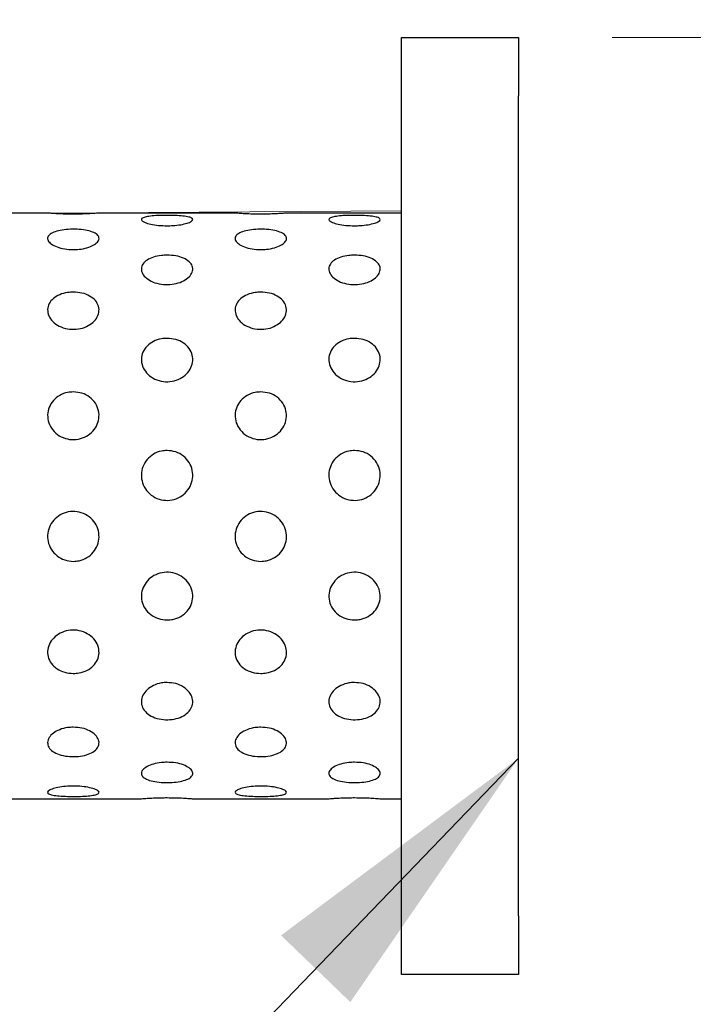
# Model space of a CAD drawing. Units: inches. Extents: x 1.21 to 10.53, y 0.37 to 7.32.
# Drawn here: x 6.66 to 7.02, y 2.79 to 3.32 of the extents above; entities that cross this region are included whole.
import ezdxf

# ---------------------------------------------------------------- set-up
doc = ezdxf.new("R2010")
doc.units = ezdxf.units.IN
doc.header["$MEASUREMENT"] = 0
doc.styles.add('SLDTEXTSTYLE3', font='TXT', dxfattribs={"width": 0.75})
doc.dimstyles.new('SLDDIMSTYLE0', dxfattribs={"dimtxt": 0.137795, "dimasz": 0.156, "dimexe": 0, "dimexo": 0.0625, "dimgap": 0.034449, "dimtad": 0, "dimtih": 1, "dimtoh": 1, "dimdec": 6, "dimlfac": 4, "dimrnd": 1e-09, "dimzin": 12, "dimdsep": 46, "dimlunit": 5, "dimtxsty": 'SLDTEXTSTYLE3', "dimsah": 1, "dimcen": 0.09, "dimadec": 0, "dimazin": 3, "dimtfac": 1, "dimtofl": 0, "dimtmove": 0, "dimatfit": 3, "dimfxl": 0, "dimfrac": 2, "dimtolj": 1, "dimtzin": 12, "dimarcsym": 0})
doc.dimstyles.new('SLDDIMSTYLE1', dxfattribs={"dimtxt": 0.18, "dimasz": 0.156, "dimexe": 0, "dimexo": 0.0625, "dimgap": 0, "dimtad": 0, "dimtih": 1, "dimtoh": 1, "dimdec": 0, "dimrnd": 1e-09, "dimzin": 0, "dimdsep": 46, "dimlunit": 5, "dimtxsty": 'Standard', "dimsah": 1, "dimcen": 0.09, "dimadec": 0, "dimazin": 0, "dimtfac": 0.156, "dimtdec": 0, "dimtofl": 0, "dimtmove": 0, "dimatfit": 3, "dimfxl": 0, "dimfrac": 2, "dimtolj": 1, "dimtzin": 0, "dimarcsym": 0})

# ---------------------------------------------------------------- blocks, each defined once
blk = doc.blocks.new('_D_1')
at = {"color": 7, "linetype": 'Continuous', "lineweight": 0}
for p, q in [((4.79394, 2.22666), (4.79394, 3.74001)), ((6.92794, 3.35997), (6.92794, 3.74001)), ((4.79394, 3.61501), (5.65358, 3.61501)), ((6.92794, 3.61501), (6.14716, 3.61501))]:
    blk.add_line(p, q, dxfattribs=at)
at = {"color": 7, "linetype": 'Continuous', "lineweight": 18}
for points in [[(4.79394, 3.61501), (4.94994, 3.58901), (4.94994, 3.64101)], [(6.92794, 3.61501), (6.77194, 3.64101), (6.77194, 3.58901)]]:
    blk.add_solid(points, dxfattribs=at)
at = {"color": 7, "linetype": 'Continuous', "lineweight": 18, "insert": (5.65358, 3.68326), "char_height": 0.137795, "attachment_point": 1, "style": 'SLDTEXTSTYLE3'}
blk.add_mtext('8 1/2"', dxfattribs=at)
blk = doc.blocks.new('_D_2')
at = {"color": 7, "linetype": 'Continuous', "lineweight": 0}
for p, q in [((6.97794, 3.30997), (7.58476, 3.30997)), ((7.45976, 3.30997), (7.45976, 2.89984)), ((7.45976, 2.1446), (7.45976, 2.68109)), ((4.93203, 2.1446), (7.58476, 2.1446))]:
    blk.add_line(p, q, dxfattribs=at)
at = {"color": 7, "linetype": 'Continuous', "lineweight": 18}
for points in [[(7.45976, 3.30997), (7.43376, 3.15397), (7.48576, 3.15397)], [(7.45976, 2.1446), (7.48576, 2.3006), (7.43376, 2.3006)]]:
    blk.add_solid(points, dxfattribs=at)
at = {"color": 7, "linetype": 'Continuous', "lineweight": 18, "insert": (7.21297, 2.85872), "char_height": 0.137795, "attachment_point": 1, "style": 'SLDTEXTSTYLE3'}
blk.add_mtext('4 5/8"', dxfattribs=at)

msp = doc.modelspace()

# ---------------------------------------------------------------- linework, layer by layer
at = {"color": 7, "linetype": 'Continuous', "lineweight": 25}
for p, q in [((6.86543603, 3.30997401), (6.92793603, 3.30997401)), ((6.86543603, 3.27872401), (6.86543603, 3.30997401)), ((6.92793603, 3.30997401), (6.92793603, 3.27872401)), ((6.86543603, 2.84122401), (6.86543603, 3.27872401)), ((6.92793603, 2.84122401), (6.92793603, 3.27872401)), ((6.67678256, 3.21622401), (6.60396266, 3.21622401)), ((6.77678256, 3.21622401), (6.70396266, 3.21622401)), ((6.86543603, 3.21622401), (6.80396266, 3.21622401)), ((6.65396266, 2.90372401), (6.72678256, 2.90372401)), ((6.75396266, 2.90372401), (6.82678256, 2.90372401)), ((6.85396266, 2.90372401), (6.86543603, 2.90372401)), ((6.86543603, 2.80997401), (6.86543603, 2.84122401)), ((6.92793603, 2.84122401), (6.92793603, 2.80997401)), ((6.92793603, 2.80997401), (6.86543603, 2.80997401))]:
    msp.add_line(p, q, dxfattribs=at)
at = {"color": 7, "linetype": 'Continuous', "lineweight": 18}
msp.add_line((6.86543603, 3.21747401), (6.67672871, 3.21622401), dxfattribs=at)
at = {"color": 7, "linetype": 'Continuous', "lineweight": 25}
for points, knots in [([(6.70396266, 3.216209), (6.70400815, 3.21621277), (6.70416675, 3.21622591), (6.70287802, 3.21611869), (6.70027453, 3.21593556), (6.69648637, 3.21574396), (6.69199219, 3.21563516), (6.68725069, 3.21565881), (6.68283458, 3.21581039), (6.67935247, 3.2160167), (6.67711177, 3.21619114), (6.67688843, 3.21621045), (6.67678256, 3.2162196)], [0, 0, 0, 0, 0.041575859, 0.144947877, 0.248968431, 0.355039477, 0.463612426, 0.574087966, 0.685128858, 0.795150519, 0.902896617, 1, 1, 1, 1]), ([(6.80396266, 3.216209), (6.80400815, 3.21621277), (6.80416675, 3.21622591), (6.80287802, 3.21611869), (6.80027453, 3.21593556), (6.79648637, 3.21574396), (6.79199219, 3.21563516), (6.78725069, 3.21565881), (6.78283458, 3.21581039), (6.77935247, 3.2160167), (6.77711177, 3.21619114), (6.77688843, 3.21621045), (6.77678256, 3.2162196)], [0, 0, 0, 0, 0.041575859, 0.144947877, 0.248968431, 0.355039477, 0.463612426, 0.574087966, 0.685128858, 0.795150519, 0.902896617, 1, 1, 1, 1]), ([(6.74043603, 3.20946707), (6.73887091, 3.20951181), (6.73574012, 3.20960131), (6.73157982, 3.2102786), (6.7284629, 3.2112052), (6.72675504, 3.21223541), (6.72659606, 3.21319027), (6.72793595, 3.21397141), (6.73061344, 3.21453935), (6.73438138, 3.21489429), (6.73888064, 3.21505117), (6.74362276, 3.21501902), (6.74803116, 3.21478728), (6.75154303, 3.21433218), (6.75373298, 3.21364545), (6.75439374, 3.21276357), (6.75352432, 3.21177419), (6.75125562, 3.21079898), (6.74780784, 3.20999258), (6.7439988, 3.20953433), (6.74145521, 3.20948631), (6.74043603, 3.20946707)], [0, 0, 0, 0, 0.055148862, 0.110317147, 0.165002755, 0.218440158, 0.270681096, 0.322360646, 0.374364423, 0.427393317, 0.481673008, 0.536903874, 0.592417382, 0.647421337, 0.701287653, 0.75386941, 0.805636277, 0.857441981, 0.910089031, 0.963974061, 1, 1, 1, 1]), ([(6.84043603, 3.20946707), (6.83887091, 3.20951181), (6.83574012, 3.20960131), (6.83157982, 3.2102786), (6.8284629, 3.2112052), (6.82675504, 3.21223541), (6.82659606, 3.21319027), (6.82793595, 3.21397141), (6.83061344, 3.21453935), (6.83438138, 3.21489429), (6.83888064, 3.21505117), (6.84362276, 3.21501902), (6.84803116, 3.21478728), (6.85154303, 3.21433218), (6.85373298, 3.21364545), (6.85439374, 3.21276357), (6.85352432, 3.21177419), (6.85125562, 3.21079898), (6.84780784, 3.20999258), (6.8439988, 3.20953433), (6.84145521, 3.20948631), (6.84043603, 3.20946707)], [0, 0, 0, 0, 0.055148862, 0.110317147, 0.165002755, 0.218440158, 0.270681096, 0.322360646, 0.374364423, 0.427393317, 0.481673008, 0.536903874, 0.592417382, 0.647421337, 0.701287653, 0.75386941, 0.805636277, 0.857441981, 0.910089031, 0.963974061, 1, 1, 1, 1]), ([(6.69043603, 3.19675028), (6.68887091, 3.19682436), (6.68574012, 3.19697256), (6.68157982, 3.19811066), (6.6784629, 3.19971908), (6.67675504, 3.20159484), (6.67659606, 3.20344912), (6.67793595, 3.20508891), (6.68061344, 3.20638921), (6.68438138, 3.2072735), (6.68888064, 3.2076897), (6.69362276, 3.20760284), (6.69803116, 3.20699863), (6.70154303, 3.20589948), (6.70373298, 3.20438625), (6.70439374, 3.20260399), (6.70352432, 3.2007428), (6.70125562, 3.19900703), (6.69780784, 3.19762694), (6.6939988, 3.19686194), (6.69145521, 3.19678222), (6.69043603, 3.19675028)], [0, 0, 0, 0, 0.055148863, 0.110317148, 0.165002756, 0.218440158, 0.270681096, 0.322360646, 0.374364423, 0.427393318, 0.481673008, 0.536903874, 0.592417381, 0.647421337, 0.701287653, 0.753869409, 0.805636276, 0.85744198, 0.91008903, 0.96397406, 1, 1, 1, 1]), ([(6.79043603, 3.19675028), (6.78887091, 3.19682436), (6.78574012, 3.19697256), (6.78157982, 3.19811066), (6.7784629, 3.19971908), (6.77675504, 3.20159484), (6.77659606, 3.20344912), (6.77793595, 3.20508891), (6.78061344, 3.20638921), (6.78438138, 3.2072735), (6.78888064, 3.2076897), (6.79362276, 3.20760284), (6.79803116, 3.20699863), (6.80154303, 3.20589948), (6.80373298, 3.20438625), (6.80439374, 3.20260399), (6.80352432, 3.2007428), (6.80125562, 3.19900703), (6.79780784, 3.19762694), (6.7939988, 3.19686194), (6.79145521, 3.19678222), (6.79043603, 3.19675028)], [0, 0, 0, 0, 0.055148863, 0.110317148, 0.165002756, 0.218440158, 0.270681096, 0.322360646, 0.374364423, 0.427393318, 0.481673008, 0.536903874, 0.592417381, 0.647421337, 0.701287653, 0.753869409, 0.805636276, 0.85744198, 0.91008903, 0.96397406, 1, 1, 1, 1]), ([(6.74043603, 3.19378183), (6.74200115, 3.1937034), (6.74513194, 3.19354651), (6.74929223, 3.1922997), (6.75240916, 3.19041028), (6.75411702, 3.1879969), (6.75427599, 3.18534641), (6.75293611, 3.18273899), (6.75025862, 3.18045696), (6.74649067, 3.17877469), (6.74199142, 3.17794049), (6.7372493, 3.17811703), (6.7328409, 3.17931138), (6.72932902, 3.18134446), (6.72713907, 3.18389278), (6.72647831, 3.18658983), (6.72734773, 3.1891212), (6.72961643, 3.19126334), (6.73306422, 3.1928373), (6.73687326, 3.19366288), (6.73941685, 3.1937478), (6.74043603, 3.19378183)], [0, 0, 0, 0, 0.055148862, 0.110317147, 0.165002755, 0.218440158, 0.270681096, 0.322360646, 0.374364423, 0.427393317, 0.481673008, 0.536903874, 0.592417382, 0.647421337, 0.701287653, 0.75386941, 0.805636277, 0.857441981, 0.910089031, 0.963974061, 1, 1, 1, 1]), ([(6.84043603, 3.19378183), (6.84200115, 3.1937034), (6.84513194, 3.19354651), (6.84929223, 3.1922997), (6.85240916, 3.19041028), (6.85411702, 3.1879969), (6.85427599, 3.18534641), (6.85293611, 3.18273899), (6.85025862, 3.18045696), (6.84649067, 3.17877469), (6.84199142, 3.17794049), (6.8372493, 3.17811703), (6.8328409, 3.17931138), (6.82932902, 3.18134446), (6.82713907, 3.18389278), (6.82647831, 3.18658983), (6.82734773, 3.1891212), (6.82961643, 3.19126334), (6.83306422, 3.1928373), (6.83687326, 3.19366288), (6.83941685, 3.1937478), (6.84043603, 3.19378183)], [0, 0, 0, 0, 0.055148862, 0.110317147, 0.165002755, 0.218440158, 0.270681096, 0.322360646, 0.374364423, 0.427393317, 0.481673008, 0.536903874, 0.592417382, 0.647421337, 0.701287653, 0.75386941, 0.805636277, 0.857441981, 0.910089031, 0.963974061, 1, 1, 1, 1]), ([(6.69043603, 3.17408315), (6.69200115, 3.17397923), (6.69513194, 3.17377136), (6.69929223, 3.17212891), (6.70240916, 3.16966783), (6.70411702, 3.16656717), (6.70427599, 3.16321127), (6.70293611, 3.15995417), (6.70025862, 3.1571359), (6.69649067, 3.15507615), (6.69199142, 3.15406013), (6.6872493, 3.15427486), (6.6828409, 3.15573153), (6.67932902, 3.15822811), (6.67713907, 3.16138993), (6.67647831, 3.16477966), (6.67734773, 3.16800641), (6.67961643, 3.17077559), (6.68306422, 3.17283541), (6.68687326, 3.17392571), (6.68941685, 3.17403811), (6.69043603, 3.17408315)], [0, 0, 0, 0, 0.055148862, 0.110317147, 0.165002755, 0.218440158, 0.270681096, 0.322360646, 0.374364423, 0.427393317, 0.481673008, 0.536903874, 0.592417382, 0.647421337, 0.701287653, 0.75386941, 0.805636277, 0.857441981, 0.910089031, 0.963974061, 1, 1, 1, 1]), ([(6.79043603, 3.17408315), (6.79200115, 3.17397923), (6.79513194, 3.17377136), (6.79929223, 3.17212891), (6.80240916, 3.16966783), (6.80411702, 3.16656717), (6.80427599, 3.16321127), (6.80293611, 3.15995417), (6.80025862, 3.1571359), (6.79649067, 3.15507615), (6.79199142, 3.15406013), (6.7872493, 3.15427486), (6.7828409, 3.15573153), (6.77932902, 3.15822811), (6.77713907, 3.16138993), (6.77647831, 3.16477966), (6.77734773, 3.16800641), (6.77961643, 3.17077559), (6.78306422, 3.17283541), (6.78687326, 3.17392571), (6.78941685, 3.17403811), (6.79043603, 3.17408315)], [0, 0, 0, 0, 0.055148862, 0.110317147, 0.165002755, 0.218440158, 0.270681096, 0.322360646, 0.374364423, 0.427393317, 0.481673008, 0.536903874, 0.592417382, 0.647421337, 0.701287653, 0.75386941, 0.805636277, 0.857441981, 0.910089031, 0.963974061, 1, 1, 1, 1]), ([(6.74043603, 3.14939735), (6.74200115, 3.14927249), (6.74513194, 3.14902272), (6.74929223, 3.1470564), (6.75240916, 3.14413122), (6.75411702, 3.1404788), (6.75427599, 3.13656416), (6.75293611, 3.13279972), (6.75025862, 3.12956839), (6.74649067, 3.1272212), (6.74199142, 3.12606775), (6.7372493, 3.12631129), (6.7328409, 3.12796662), (6.72932902, 3.13081759), (6.72713907, 3.13445471), (6.72647831, 3.13838899), (6.72734773, 3.14217008), (6.72961643, 3.14544528), (6.73306422, 3.14790094), (6.73687326, 3.14920831), (6.73941685, 3.14934327), (6.74043603, 3.14939735)], [0, 0, 0, 0, 0.055148862, 0.110317147, 0.165002755, 0.218440158, 0.270681096, 0.322360646, 0.374364423, 0.427393317, 0.481673008, 0.536903874, 0.592417382, 0.647421337, 0.701287653, 0.75386941, 0.805636277, 0.857441981, 0.910089031, 0.963974061, 1, 1, 1, 1]), ([(6.84043603, 3.14939735), (6.84200115, 3.14927249), (6.84513194, 3.14902272), (6.84929223, 3.1470564), (6.85240916, 3.14413122), (6.85411702, 3.1404788), (6.85427599, 3.13656416), (6.85293611, 3.13279972), (6.85025862, 3.12956839), (6.84649067, 3.1272212), (6.84199142, 3.12606775), (6.8372493, 3.12631129), (6.8328409, 3.12796662), (6.82932902, 3.13081759), (6.82713907, 3.13445471), (6.82647831, 3.13838899), (6.82734773, 3.14217008), (6.82961643, 3.14544528), (6.83306422, 3.14790094), (6.83687326, 3.14920831), (6.83941685, 3.14934327), (6.84043603, 3.14939735)], [0, 0, 0, 0, 0.055148862, 0.110317147, 0.165002755, 0.218440158, 0.270681096, 0.322360646, 0.374364423, 0.427393317, 0.481673008, 0.536903874, 0.592417382, 0.647421337, 0.701287653, 0.75386941, 0.805636277, 0.857441981, 0.910089031, 0.963974061, 1, 1, 1, 1]), ([(6.69043603, 3.12080333), (6.69200115, 3.12066297), (6.69513194, 3.12038222), (6.69929223, 3.11817798), (6.70240916, 3.11491655), (6.70411702, 3.11087198), (6.70427599, 3.1065697), (6.70293611, 3.10246245), (6.70025862, 3.09895928), (6.69649067, 3.09642722), (6.69199142, 3.09518676), (6.6872493, 3.09544846), (6.6828409, 3.0972301), (6.67932902, 3.10031086), (6.67713907, 3.10426433), (6.67647831, 3.1085712), (6.67734773, 3.11274139), (6.67961643, 3.11637946), (6.68306422, 3.11912365), (6.68687326, 3.12059094), (6.68941685, 3.12074257), (6.69043603, 3.12080333)], [0, 0, 0, 0, 0.055148862, 0.110317147, 0.165002755, 0.218440158, 0.270681096, 0.322360646, 0.374364423, 0.427393317, 0.481673008, 0.536903874, 0.592417382, 0.647421337, 0.701287653, 0.75386941, 0.805636277, 0.857441981, 0.910089031, 0.963974061, 1, 1, 1, 1]), ([(6.79043603, 3.12080333), (6.79200115, 3.12066297), (6.79513194, 3.12038222), (6.79929223, 3.11817798), (6.80240916, 3.11491655), (6.80411702, 3.11087198), (6.80427599, 3.1065697), (6.80293611, 3.10246245), (6.80025862, 3.09895928), (6.79649067, 3.09642722), (6.79199142, 3.09518676), (6.7872493, 3.09544846), (6.7828409, 3.0972301), (6.77932902, 3.10031086), (6.77713907, 3.10426433), (6.77647831, 3.1085712), (6.77734773, 3.11274139), (6.77961643, 3.11637946), (6.78306422, 3.11912365), (6.78687326, 3.12059094), (6.78941685, 3.12074257), (6.79043603, 3.12080333)], [0, 0, 0, 0, 0.055148862, 0.110317147, 0.165002755, 0.218440158, 0.270681096, 0.322360646, 0.374364423, 0.427393317, 0.481673008, 0.536903874, 0.592417382, 0.647421337, 0.701287653, 0.75386941, 0.805636277, 0.857441981, 0.910089031, 0.963974061, 1, 1, 1, 1]), ([(6.74043603, 3.08955076), (6.74200115, 3.08940106), (6.74513194, 3.0891016), (6.74929223, 3.08675576), (6.75240916, 3.08330062), (6.75411702, 3.07904068), (6.75427599, 3.07453878), (6.75293611, 3.07026822), (6.75025862, 3.06664632), (6.74649067, 3.06404006), (6.74199142, 3.06276681), (6.7372493, 3.06303522), (6.7328409, 3.06486532), (6.72932902, 3.06804121), (6.72713907, 3.07213825), (6.72647831, 3.07662949), (6.72734773, 3.08100651), (6.72961643, 3.08484846), (6.73306422, 3.08776122), (6.73687326, 3.08932431), (6.73941685, 3.08948599), (6.74043603, 3.08955076)], [0, 0, 0, 0, 0.055148862, 0.110317147, 0.165002755, 0.218440158, 0.270681096, 0.322360646, 0.374364423, 0.427393317, 0.481673008, 0.536903874, 0.592417382, 0.647421337, 0.701287653, 0.75386941, 0.805636277, 0.857441981, 0.910089031, 0.963974061, 1, 1, 1, 1]), ([(6.84043603, 3.08955076), (6.84200115, 3.08940106), (6.84513194, 3.0891016), (6.84929223, 3.08675576), (6.85240916, 3.08330062), (6.85411702, 3.07904068), (6.85427599, 3.07453878), (6.85293611, 3.07026822), (6.85025862, 3.06664632), (6.84649067, 3.06404006), (6.84199142, 3.06276681), (6.8372493, 3.06303522), (6.8328409, 3.06486532), (6.82932902, 3.06804121), (6.82713907, 3.07213825), (6.82647831, 3.07662949), (6.82734773, 3.08100651), (6.82961643, 3.08484846), (6.83306422, 3.08776122), (6.83687326, 3.08932431), (6.83941685, 3.08948599), (6.84043603, 3.08955076)], [0, 0, 0, 0, 0.055148862, 0.110317147, 0.165002755, 0.218440158, 0.270681096, 0.322360646, 0.374364423, 0.427393317, 0.481673008, 0.536903874, 0.592417382, 0.647421337, 0.701287653, 0.75386941, 0.805636277, 0.857441981, 0.910089031, 0.963974061, 1, 1, 1, 1]), ([(6.69043603, 3.03039725), (6.68887091, 3.03054696), (6.68574012, 3.03084642), (6.68157982, 3.03319226), (6.6784629, 3.0366474), (6.67675504, 3.04090733), (6.67659606, 3.04540924), (6.67793595, 3.04967979), (6.68061344, 3.05330169), (6.68438138, 3.05590796), (6.68888064, 3.05718121), (6.69362276, 3.05691279), (6.69803116, 3.0550827), (6.70154303, 3.0519068), (6.70373298, 3.04780976), (6.70439374, 3.04331853), (6.70352432, 3.03894151), (6.70125562, 3.03509956), (6.69780784, 3.03218679), (6.6939988, 3.0306237), (6.69145521, 3.03046203), (6.69043603, 3.03039725)], [0, 0, 0, 0, 0.055148862, 0.110317147, 0.165002755, 0.218440158, 0.270681096, 0.322360646, 0.374364423, 0.427393317, 0.481673008, 0.536903874, 0.592417382, 0.647421337, 0.701287653, 0.75386941, 0.805636277, 0.857441981, 0.910089031, 0.963974061, 1, 1, 1, 1]), ([(6.79043603, 3.03039725), (6.78887091, 3.03054696), (6.78574012, 3.03084642), (6.78157982, 3.03319226), (6.7784629, 3.0366474), (6.77675504, 3.04090733), (6.77659606, 3.04540924), (6.77793595, 3.04967979), (6.78061344, 3.05330169), (6.78438138, 3.05590796), (6.78888064, 3.05718121), (6.79362276, 3.05691279), (6.79803116, 3.0550827), (6.80154303, 3.0519068), (6.80373298, 3.04780976), (6.80439374, 3.04331853), (6.80352432, 3.03894151), (6.80125562, 3.03509956), (6.79780784, 3.03218679), (6.7939988, 3.0306237), (6.79145521, 3.03046203), (6.79043603, 3.03039725)], [0, 0, 0, 0, 0.055148862, 0.110317147, 0.165002755, 0.218440158, 0.270681096, 0.322360646, 0.374364423, 0.427393317, 0.481673008, 0.536903874, 0.592417382, 0.647421337, 0.701287653, 0.75386941, 0.805636277, 0.857441981, 0.910089031, 0.963974061, 1, 1, 1, 1]), ([(6.74043603, 2.99914469), (6.73887091, 2.99928504), (6.73574012, 2.99956579), (6.73157982, 3.00177004), (6.7284629, 3.00503147), (6.72675504, 3.00907603), (6.72659606, 3.01337832), (6.72793595, 3.01748557), (6.73061344, 3.02098874), (6.73438138, 3.0235208), (6.73888064, 3.02476125), (6.74362276, 3.02449956), (6.74803116, 3.02271791), (6.75154303, 3.01963716), (6.75373298, 3.01568368), (6.75439374, 3.01137681), (6.75352432, 3.00720663), (6.75125562, 3.00356856), (6.74780784, 3.00082437), (6.7439988, 2.99935708), (6.74145521, 2.99920545), (6.74043603, 2.99914469)], [0, 0, 0, 0, 0.055148862, 0.110317147, 0.165002755, 0.218440158, 0.270681096, 0.322360646, 0.374364423, 0.427393317, 0.481673008, 0.536903874, 0.592417382, 0.647421337, 0.701287653, 0.75386941, 0.805636277, 0.857441981, 0.910089031, 0.963974061, 1, 1, 1, 1]), ([(6.84043603, 2.99914469), (6.83887091, 2.99928504), (6.83574012, 2.99956579), (6.83157982, 3.00177004), (6.8284629, 3.00503147), (6.82675504, 3.00907603), (6.82659606, 3.01337832), (6.82793595, 3.01748557), (6.83061344, 3.02098874), (6.83438138, 3.0235208), (6.83888064, 3.02476125), (6.84362276, 3.02449956), (6.84803116, 3.02271791), (6.85154303, 3.01963716), (6.85373298, 3.01568368), (6.85439374, 3.01137681), (6.85352432, 3.00720663), (6.85125562, 3.00356856), (6.84780784, 3.00082437), (6.8439988, 2.99935708), (6.84145521, 2.99920545), (6.84043603, 2.99914469)], [0, 0, 0, 0, 0.055148862, 0.110317147, 0.165002755, 0.218440158, 0.270681096, 0.322360646, 0.374364423, 0.427393317, 0.481673008, 0.536903874, 0.592417382, 0.647421337, 0.701287653, 0.75386941, 0.805636277, 0.857441981, 0.910089031, 0.963974061, 1, 1, 1, 1]), ([(6.69043603, 2.97055066), (6.68887091, 2.97067553), (6.68574012, 2.9709253), (6.68157982, 2.97289162), (6.6784629, 2.97581679), (6.67675504, 2.97946922), (6.67659606, 2.98338386), (6.67793595, 2.98714829), (6.68061344, 2.99037963), (6.68438138, 2.99272682), (6.68888064, 2.99388026), (6.69362276, 2.99363673), (6.69803116, 2.9919814), (6.70154303, 2.98913043), (6.70373298, 2.9854933), (6.70439374, 2.98155903), (6.70352432, 2.97777794), (6.70125562, 2.97450274), (6.69780784, 2.97204707), (6.6939988, 2.97073971), (6.69145521, 2.97060474), (6.69043603, 2.97055066)], [0, 0, 0, 0, 0.055148862, 0.110317147, 0.165002755, 0.218440158, 0.270681096, 0.322360646, 0.374364423, 0.427393317, 0.481673008, 0.536903874, 0.592417382, 0.647421337, 0.701287653, 0.75386941, 0.805636277, 0.857441981, 0.910089031, 0.963974061, 1, 1, 1, 1]), ([(6.79043603, 2.97055066), (6.78887091, 2.97067553), (6.78574012, 2.9709253), (6.78157982, 2.97289162), (6.7784629, 2.97581679), (6.77675504, 2.97946922), (6.77659606, 2.98338386), (6.77793595, 2.98714829), (6.78061344, 2.99037963), (6.78438138, 2.99272682), (6.78888064, 2.99388026), (6.79362276, 2.99363673), (6.79803116, 2.9919814), (6.80154303, 2.98913043), (6.80373298, 2.9854933), (6.80439374, 2.98155903), (6.80352432, 2.97777794), (6.80125562, 2.97450274), (6.79780784, 2.97204707), (6.7939988, 2.97073971), (6.79145521, 2.97060474), (6.79043603, 2.97055066)], [0, 0, 0, 0, 0.055148862, 0.110317147, 0.165002755, 0.218440158, 0.270681096, 0.322360646, 0.374364423, 0.427393317, 0.481673008, 0.536903874, 0.592417382, 0.647421337, 0.701287653, 0.75386941, 0.805636277, 0.857441981, 0.910089031, 0.963974061, 1, 1, 1, 1]), ([(6.74043603, 2.96574761), (6.74200115, 2.9656257), (6.74513194, 2.96538183), (6.74929223, 2.96348929), (6.75240916, 2.96075484), (6.75411702, 2.9574673), (6.75427599, 2.95409307), (6.75293611, 2.95098537), (6.75025862, 2.94842036), (6.74649067, 2.94661477), (6.74199142, 2.94574503), (6.7372493, 2.94592769), (6.7328409, 2.94718248), (6.72932902, 2.94939958), (6.72713907, 2.95233418), (6.72647831, 2.95564757), (6.72734773, 2.95897379), (6.72961643, 2.96197319), (6.73306422, 2.96429727), (6.73687326, 2.96556352), (6.73941685, 2.96569495), (6.74043603, 2.96574761)], [0, 0, 0, 0, 0.055148862, 0.110317147, 0.165002755, 0.218440158, 0.270681096, 0.322360646, 0.374364423, 0.427393317, 0.481673008, 0.536903874, 0.592417382, 0.647421337, 0.701287653, 0.75386941, 0.805636277, 0.857441981, 0.910089031, 0.963974061, 1, 1, 1, 1]), ([(6.84043603, 2.96574761), (6.84200115, 2.9656257), (6.84513194, 2.96538183), (6.84929223, 2.96348929), (6.85240916, 2.96075484), (6.85411702, 2.9574673), (6.85427599, 2.95409307), (6.85293611, 2.95098537), (6.85025862, 2.94842036), (6.84649067, 2.94661477), (6.84199142, 2.94574503), (6.8372493, 2.94592769), (6.8328409, 2.94718248), (6.82932902, 2.94939958), (6.82713907, 2.95233418), (6.82647831, 2.95564757), (6.82734773, 2.95897379), (6.82961643, 2.96197319), (6.83306422, 2.96429727), (6.83687326, 2.96556352), (6.83941685, 2.96569495), (6.84043603, 2.96574761)], [0, 0, 0, 0, 0.055148862, 0.110317147, 0.165002755, 0.218440158, 0.270681096, 0.322360646, 0.374364423, 0.427393317, 0.481673008, 0.536903874, 0.592417382, 0.647421337, 0.701287653, 0.75386941, 0.805636277, 0.857441981, 0.910089031, 0.963974061, 1, 1, 1, 1]), ([(6.69043603, 2.94189231), (6.69200115, 2.94179212), (6.69513194, 2.94159171), (6.69929223, 2.94004254), (6.70240916, 2.93782258), (6.70411702, 2.93518326), (6.70427599, 2.9325106), (6.70293611, 2.93008383), (6.70025862, 2.928108), (6.69649067, 2.92673301), (6.69199142, 2.92607567), (6.6872493, 2.92621345), (6.6828409, 2.92716371), (6.67932902, 2.92885888), (6.67713907, 2.93113248), (6.67647831, 2.93373722), (6.67734773, 2.93638887), (6.67961643, 2.93880935), (6.68306422, 2.94070281), (6.68687326, 2.94174112), (6.68941685, 2.94184906), (6.69043603, 2.94189231)], [0, 0, 0, 0, 0.055148862, 0.110317147, 0.165002755, 0.218440158, 0.270681096, 0.322360646, 0.374364423, 0.427393317, 0.481673008, 0.536903874, 0.592417382, 0.647421337, 0.701287653, 0.75386941, 0.805636277, 0.857441981, 0.910089031, 0.963974061, 1, 1, 1, 1]), ([(6.79043603, 2.94189231), (6.79200115, 2.94179212), (6.79513194, 2.94159171), (6.79929223, 2.94004254), (6.80240916, 2.93782258), (6.80411702, 2.93518326), (6.80427599, 2.9325106), (6.80293611, 2.93008383), (6.80025862, 2.928108), (6.79649067, 2.92673301), (6.79199142, 2.92607567), (6.7872493, 2.92621345), (6.7828409, 2.92716371), (6.77932902, 2.92885888), (6.77713907, 2.93113248), (6.77647831, 2.93373722), (6.77734773, 2.93638887), (6.77961643, 2.93880935), (6.78306422, 2.94070281), (6.78687326, 2.94174112), (6.78941685, 2.94184906), (6.79043603, 2.94189231)], [0, 0, 0, 0, 0.055148862, 0.110317147, 0.165002755, 0.218440158, 0.270681096, 0.322360646, 0.374364423, 0.427393317, 0.481673008, 0.536903874, 0.592417382, 0.647421337, 0.701287653, 0.75386941, 0.805636277, 0.857441981, 0.910089031, 0.963974061, 1, 1, 1, 1]), ([(6.74043603, 2.92319774), (6.74200115, 2.92312365), (6.74513194, 2.92297546), (6.74929223, 2.92183736), (6.75240916, 2.92022893), (6.75411702, 2.91835318), (6.75427599, 2.9164989), (6.75293611, 2.91485911), (6.75025862, 2.91355881), (6.74649067, 2.91267452), (6.74199142, 2.91225832), (6.7372493, 2.91234518), (6.7328409, 2.91294938), (6.72932902, 2.91404854), (6.72713907, 2.91556177), (6.72647831, 2.91734402), (6.72734773, 2.91920521), (6.72961643, 2.92094099), (6.73306422, 2.92232108), (6.73687326, 2.92308607), (6.73941685, 2.92316579), (6.74043603, 2.92319774)], [0, 0, 0, 0, 0.0551488632, 0.1103171478, 0.1650027558, 0.2184401584, 0.2706810965, 0.3223606462, 0.3743644228, 0.4273933175, 0.4816730076, 0.5369038741, 0.5924173813, 0.6474213366, 0.7012876527, 0.753869409, 0.8056362761, 0.8574419803, 0.9100890303, 0.9639740597, 1, 1, 1, 1]), ([(6.84043603, 2.92319774), (6.84200115, 2.92312365), (6.84513194, 2.92297546), (6.84929223, 2.92183736), (6.85240916, 2.92022893), (6.85411702, 2.91835318), (6.85427599, 2.9164989), (6.85293611, 2.91485911), (6.85025862, 2.91355881), (6.84649067, 2.91267452), (6.84199142, 2.91225832), (6.8372493, 2.91234518), (6.8328409, 2.91294938), (6.82932902, 2.91404854), (6.82713907, 2.91556177), (6.82647831, 2.91734402), (6.82734773, 2.91920521), (6.82961643, 2.92094099), (6.83306422, 2.92232108), (6.83687326, 2.92308607), (6.83941685, 2.92316579), (6.84043603, 2.92319774)], [0, 0, 0, 0, 0.055148863, 0.110317148, 0.165002756, 0.218440158, 0.270681096, 0.322360646, 0.374364423, 0.427393318, 0.481673008, 0.536903874, 0.592417381, 0.647421337, 0.701287653, 0.753869409, 0.805636276, 0.85744198, 0.91008903, 0.96397406, 1, 1, 1, 1]), ([(6.69043603, 2.91048095), (6.69200115, 2.9104362), (6.69513194, 2.91034671), (6.69929223, 2.90966942), (6.70240916, 2.90874282), (6.70411702, 2.90771261), (6.70427599, 2.90675775), (6.70293611, 2.90597661), (6.70025862, 2.90540867), (6.69649067, 2.90505372), (6.69199142, 2.90489685), (6.6872493, 2.904929), (6.6828409, 2.90516074), (6.67932902, 2.90561584), (6.67713907, 2.90630257), (6.67647831, 2.90718444), (6.67734773, 2.90817383), (6.67961643, 2.90914904), (6.68306422, 2.90995544), (6.68687326, 2.91041369), (6.68941685, 2.91046171), (6.69043603, 2.91048095)], [0, 0, 0, 0, 0.055148862, 0.110317147, 0.165002755, 0.218440158, 0.270681096, 0.322360646, 0.374364423, 0.427393317, 0.481673008, 0.536903874, 0.592417382, 0.647421337, 0.701287653, 0.75386941, 0.805636277, 0.857441981, 0.910089031, 0.963974061, 1, 1, 1, 1]), ([(6.79043603, 2.91048095), (6.79200115, 2.9104362), (6.79513194, 2.91034671), (6.79929223, 2.90966942), (6.80240916, 2.90874282), (6.80411702, 2.90771261), (6.80427599, 2.90675775), (6.80293611, 2.90597661), (6.80025862, 2.90540867), (6.79649067, 2.90505372), (6.79199142, 2.90489685), (6.7872493, 2.904929), (6.7828409, 2.90516074), (6.77932902, 2.90561584), (6.77713907, 2.90630257), (6.77647831, 2.90718444), (6.77734773, 2.90817383), (6.77961643, 2.90914904), (6.78306422, 2.90995544), (6.78687326, 2.91041369), (6.78941685, 2.91046171), (6.79043603, 2.91048095)], [0, 0, 0, 0, 0.055148862, 0.110317147, 0.165002755, 0.218440158, 0.270681096, 0.322360646, 0.374364423, 0.427393317, 0.481673008, 0.536903874, 0.592417382, 0.647421337, 0.701287653, 0.75386941, 0.805636277, 0.857441981, 0.910089031, 0.963974061, 1, 1, 1, 1]), ([(6.72678256, 2.90372842), (6.7267648, 2.90372696), (6.72651928, 2.90370687), (6.72744843, 2.90378507), (6.72958896, 2.90394662), (6.73307189, 2.90414695), (6.73687205, 2.9042777), (6.7394165, 2.90429199), (6.74043603, 2.90429772)], [0, 0, 0, 0, 0.016133771, 0.22306324, 0.430147954, 0.640595809, 0.85599228, 1, 1, 1, 1]), ([(6.74043603, 2.90429772), (6.74200016, 2.90428436), (6.74512898, 2.90425763), (6.74930405, 2.90406953), (6.7523657, 2.90386982), (6.75402638, 2.90373389), (6.75397989, 2.90373763), (6.75396266, 2.90373902)], [0, 0, 0, 0, 0.220687463, 0.441452648, 0.660286321, 0.87412509, 1, 1, 1, 1]), ([(6.82678256, 2.90372842), (6.8267648, 2.90372696), (6.82651928, 2.90370687), (6.82744843, 2.90378507), (6.82958896, 2.90394662), (6.83307189, 2.90414695), (6.83687205, 2.9042777), (6.8394165, 2.90429199), (6.84043603, 2.90429772)], [0, 0, 0, 0, 0.016133771, 0.22306324, 0.430147954, 0.640595809, 0.85599228, 1, 1, 1, 1]), ([(6.84043603, 2.90429772), (6.84200016, 2.90428436), (6.84512898, 2.90425763), (6.84930405, 2.90406953), (6.8523657, 2.90386982), (6.85402638, 2.90373389), (6.85397989, 2.90373763), (6.85396266, 2.90373902)], [0, 0, 0, 0, 0.220687463, 0.441452648, 0.660286321, 0.87412509, 1, 1, 1, 1])]:
    msp.add_open_spline(points, degree=3, knots=knots, dxfattribs=at)

# ---------------------------------------------------------------- dimensions: what is measured, and where the dimension line sits
at = {"color": 7, "linetype": 'Continuous', "lineweight": 18}
dim = msp.add_linear_dim(base=(6.92793603, 3.6150116), p1=(4.79393709, 2.17666294), p2=(6.92793603, 3.30997401), dimstyle='SLDDIMSTYLE0', dxfattribs=at)
dim.commit()
dim.dimension.update_dxf_attribs({"geometry": '_D_1', "text_midpoint": (5.90037098, 3.6150116), "dimtype": 160})
dim = msp.add_linear_dim(base=(7.45975719, 2.14459856), p1=(6.92793603, 3.30997401), p2=(4.88203328, 2.14459856), angle=90, dimstyle='SLDDIMSTYLE0', dxfattribs=at)
dim.commit()
dim.dimension.update_dxf_attribs({"geometry": '_D_2', "text_midpoint": (7.45975719, 2.79046528), "dimtype": 160})

# ---------------------------------------------------------------- leaders
at = {"color": 7, "linetype": 'Continuous', "lineweight": 0}
msp.add_leader([(6.92793603, 2.92535413), (6.45057589, 2.42972282)], dimstyle='SLDDIMSTYLE1', dxfattribs=at)

doc.saveas('drawing.dxf')
